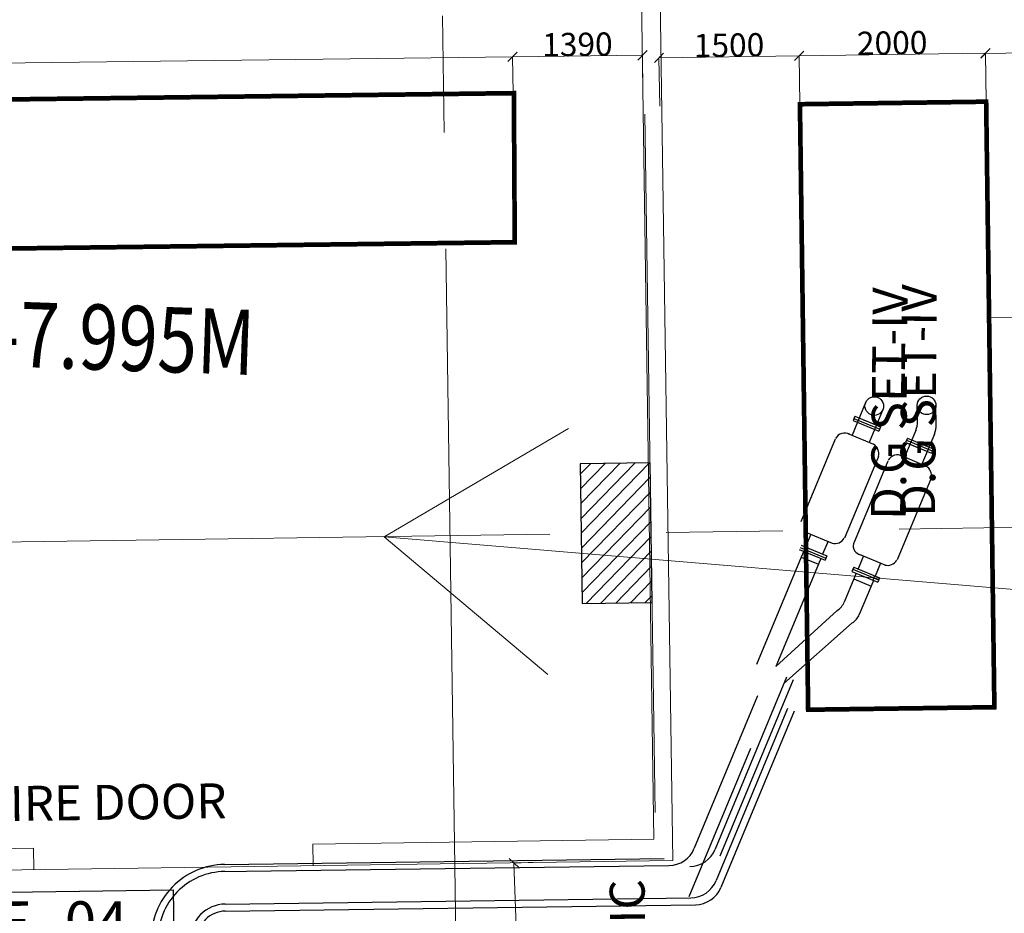
# Model space of a CAD drawing. Extents: x 12337755 to 15869569, y 4232495 to 5470228.
# Drawn here: x 12751155 to 12761728, y 4660430 to 4670021 of the extents above; entities that cross this region are included whole.
import ezdxf
from ezdxf.enums import TextEntityAlignment as Align

# ---------------------------------------------------------------- set-up
doc = ezdxf.new("R2010")
doc.units = 0
doc.header["$LTSCALE"] = 10000
doc.header["$MEASUREMENT"] = 0
doc.header["$PDMODE"] = 3
doc.linetypes.add('1', pattern=[0])
doc.linetypes.add('CENTER2', pattern=[1.125, 0.75, -0.125, 0.125, -0.125])
doc.layers.get('0').update_dxf_attribs({"linetype": '1'})
for name, color, linetype in [('DIM', 6, 'Continuous'), ('E-EQP', 3, 'Continuous'), ('EL-EX-PIPE', 31, 'Continuous'), ('GRID MARKING', 1, 'Continuous'), ('TER. HATCH', 8, 'Continuous')]:
    doc.layers.add(name, color=color, linetype=linetype)
for name, color, linetype, lineweight in [('E-CTPIPES', 210, 'Continuous', 13), ('E-DIM', 32, 'Continuous', 13), ('GCTEXT', 5, 'Continuous', 0), ('GRID', 8, 'CENTER2', 9), ('HATCH', 252, 'Continuous', 13), ('parking', 2, 'Continuous', 0), ('TEXT', 7, 'Continuous', 18), ('V.COL', 7, 'Continuous', 25), ('WALL', 12, 'Continuous', 18)]:
    doc.layers.add(name, color=color, linetype=linetype, lineweight=lineweight)
doc.styles.add('ARIAL', font='ARIAL.TTF')
doc.styles.add('bold', font='helv.shx')
doc.styles.add('d125', font='romans.shx', dxfattribs={"width": 0.8, "height": 600})
doc.styles.add('RMJM-DIM', font='romand.shx', dxfattribs={"width": 0.8})
doc.styles.get("Standard").update_dxf_attribs({"font": 'romans.shx'})
doc.dimstyles.new('d125', dxfattribs={"dimscale": 125, "dimtxt": 600, "dimasz": 2, "dimexe": 1.5, "dimexo": 1, "dimgap": 1, "dimtad": 1, "dimdec": 0, "dimrnd": 5, "dimzin": 4, "dimdsep": 46, "dimtxsty": 'd125', "dimblk1": 'ARCHTICK', "dimblk2": 'ARCHTICK', "dimsah": 1, "dimcen": 3, "dimdle": 1.5, "dimclrd": 8, "dimclre": 8, "dimclrt": 256, "dimadec": 0, "dimazin": 0, "dimtfac": 4, "dimtdec": 0, "dimtofl": 0, "dimtmove": 2, "dimatfit": 0, "dimldrblk": 'CLOSEDBLANK', "dimfxl": 0, "dimtolj": 1, "dimtzin": 0, "dimlwd": 13, "dimlwe": 18, "dimarcsym": 0})
doc.dimstyles.get("Standard").update_dxf_attribs({"dimtxt": 1200, "dimasz": 350, "dimexe": 0.18, "dimexo": 0.0625, "dimgap": 0.09, "dimtad": 0, "dimdec": 0, "dimrnd": 5, "dimzin": 0, "dimdsep": 46, "dimtxsty": 'Standard', "dimblk": 'OBLIQUE', "dimcen": 0.09, "dimclrd": 256, "dimclre": 256, "dimclrt": 256, "dimazin": 0, "dimtfac": 1, "dimtdec": 0, "dimtofl": 0, "dimtmove": 0, "dimatfit": 3, "dimfxl": 0, "dimtolj": 1, "dimtzin": 0, "dimlwd": -1, "dimlwe": -1, "dimarcsym": 0})

# ---------------------------------------------------------------- blocks, each defined once
blk = doc.blocks.new('_Oblique')
at = {"color": 0, "linetype": 'ByBlock', "lineweight": -2}
blk.add_line((-0.5, -0.5), (0.5, 0.5), dxfattribs=at)
blk = doc.blocks.new('*D1360')
at = {"layer": 'Defpoints', "color": 0}
for p in [(12756462, 4660969), (12756693, 4660977), (12756799, 4657978)]:
    blk.add_point(p, dxfattribs=at)
at = {"layer": 'E-DIM'}
for p, q in [((12756693, 4660977), (12756462, 4660969)), ((12756568, 4657970), (12756462, 4660969)), ((12756799, 4657978), (12756568, 4657970))]:
    blk.add_line(p, q, dxfattribs=at)
at = {"layer": 'E-DIM', "xscale": 100, "yscale": 100, "zscale": 100}
for p, rotation in [((12756462, 4660969), 92.02491388629987), ((12756568, 4657970), 272.0249138862999)]:
    blk.add_blockref('_Oblique', p, dxfattribs=dict(at, rotation=rotation))
at = {"layer": 'E-DIM', "insert": (12756640, 4659474), "char_height": 250, "attachment_point": 5, "rotation": 272.0249}
blk.add_mtext('\\A1;3000', dxfattribs=at)
blk = doc.blocks.new('*D1372')
at = {"layer": 'Defpoints', "color": 0}
for p in [(12763526, 4669688), (12761533, 4669141, 0), (12763533, 4669169)]:
    blk.add_point(p, dxfattribs=at)
at = {"layer": 'E-DIM'}
for p, q in [((12761526, 4669660), (12763526, 4669688)), ((12761533, 4669141), (12761526, 4669660)), ((12763533, 4669170), (12763526, 4669688))]:
    blk.add_line(p, q, dxfattribs=at)
at = {"layer": 'E-DIM', "xscale": 100, "yscale": 100, "zscale": 100}
for p, rotation in [((12761526, 4669660), 180.8093695412486), ((12763526, 4669688), 0.8093695412485893)]:
    blk.add_blockref('_Oblique', p, dxfattribs=dict(at, rotation=rotation))
at = {"layer": 'E-DIM', "insert": (12762524, 4669799), "char_height": 250, "attachment_point": 5, "rotation": 0.8094}
blk.add_mtext('\\A1;2000', dxfattribs=at)
blk = doc.blocks.new('*D1373')
at = {"layer": 'Defpoints', "color": 0}
for p in [(12761526, 4669661), (12761533, 4669142), (12759534, 4669114, 0)]:
    blk.add_point(p, dxfattribs=at)
at = {"layer": 'E-DIM'}
for p, q in [((12759526, 4669633), (12761526, 4669661)), ((12761533, 4669142), (12761526, 4669661)), ((12759534, 4669114), (12759526, 4669633))]:
    blk.add_line(p, q, dxfattribs=at)
at = {"layer": 'E-DIM', "xscale": 100, "yscale": 100, "zscale": 100}
for p, rotation in [((12759526, 4669633), 180.8093695413584), ((12761526, 4669661), 0.8093695413583184)]:
    blk.add_blockref('_Oblique', p, dxfattribs=dict(at, rotation=rotation))
at = {"layer": 'E-DIM', "insert": (12760524, 4669772), "char_height": 250, "attachment_point": 5, "rotation": 0.8094}
blk.add_mtext('\\A1;2000', dxfattribs=at)
blk = doc.blocks.new('*D1374')
at = {"layer": 'Defpoints', "color": 0}
for p in [(12759526, 4669634), (12758028, 4669094, 0), (12759534, 4669115)]:
    blk.add_point(p, dxfattribs=at)
at = {"layer": 'E-DIM'}
for p, q in [((12758020, 4669613), (12759526, 4669634)), ((12758028, 4669094), (12758020, 4669613)), ((12759534, 4669115), (12759526, 4669634))]:
    blk.add_line(p, q, dxfattribs=at)
at = {"layer": 'E-DIM', "xscale": 100, "yscale": 100, "zscale": 100}
for p, rotation in [((12758020, 4669613), 180.8093695416491), ((12759526, 4669634), 0.8093695416492119)]:
    blk.add_blockref('_Oblique', p, dxfattribs=dict(at, rotation=rotation))
at = {"layer": 'E-DIM', "insert": (12758772, 4669748), "char_height": 250, "attachment_point": 5, "rotation": 0.8094}
blk.add_mtext('\\A1;1500', dxfattribs=at)
blk = doc.blocks.new('LEVELTAG04')
for points in [[(0, 2.5), (0, 1.25), (1.25, 1.25, 0.414214)], [(0, 1.25), (-1.25, 1.25, 0.414214), (0, 0)]]:
    blk.add_hatch(color=256).paths.add_polyline_path(points)
for p, q in [((0, -0.5), (0, 3)), ((1.75, 1.25), (-1.75, 1.25))]:
    blk.add_line(p, q)
blk.add_circle((0, 1.25), 1.25)
at = {"style": 'bold', "width": 0.9}
for tag, p in [('FFL', (0, -3.277)), ('LEVEL', (0, -6.777))]:
    blk.add_attdef(tag, text='', height=2.5, dxfattribs=at).set_placement(p, align=Align.CENTER)
blk = doc.blocks.new('*D1398')
at = {"layer": 'Defpoints', "color": 0}
for p in [(12763526, 4669688), (12761533, 4669141, 0), (12763533, 4669169)]:
    blk.add_point(p, dxfattribs=at)
at = {"layer": 'E-DIM'}
for p, q in [((12761526, 4669660), (12763526, 4669688)), ((12761533, 4669141), (12761526, 4669660)), ((12763533, 4669169), (12763526, 4669688))]:
    blk.add_line(p, q, dxfattribs=at)
at = {"layer": 'E-DIM', "xscale": 100, "yscale": 100, "zscale": 100}
for p, rotation in [((12761526, 4669660), 180.8093695185496), ((12763526, 4669688), 0.8093695185495812)]:
    blk.add_blockref('_Oblique', p, dxfattribs=dict(at, rotation=rotation))
at = {"layer": 'E-DIM', "insert": (12762524, 4669799), "char_height": 250, "attachment_point": 5, "rotation": 0.8094}
blk.add_mtext('\\A1;2000', dxfattribs=at)
blk = doc.blocks.new('*D1399')
at = {"layer": 'Defpoints', "color": 0}
for p in [(12761526, 4669661), (12761533, 4669142), (12759534, 4669114, 0)]:
    blk.add_point(p, dxfattribs=at)
at = {"layer": 'E-DIM'}
for p, q in [((12759526, 4669633), (12761526, 4669661)), ((12761533, 4669142), (12761526, 4669661)), ((12759534, 4669114), (12759526, 4669633))]:
    blk.add_line(p, q, dxfattribs=at)
at = {"layer": 'E-DIM', "xscale": 100, "yscale": 100, "zscale": 100}
for p, rotation in [((12759526, 4669633), 180.8093695184658), ((12761526, 4669661), 0.80936951846578)]:
    blk.add_blockref('_Oblique', p, dxfattribs=dict(at, rotation=rotation))
at = {"layer": 'E-DIM', "insert": (12760524, 4669772), "char_height": 250, "attachment_point": 5, "rotation": 0.8094}
blk.add_mtext('\\A1;2000', dxfattribs=at)
blk = doc.blocks.new('*D1400')
at = {"layer": 'Defpoints', "color": 0}
for p in [(12759526, 4669634), (12758028, 4669094, 0), (12759534, 4669115)]:
    blk.add_point(p, dxfattribs=at)
at = {"layer": 'E-DIM'}
for p, q in [((12758020, 4669613), (12759526, 4669634)), ((12758028, 4669094), (12758020, 4669613)), ((12759534, 4669115), (12759526, 4669634))]:
    blk.add_line(p, q, dxfattribs=at)
at = {"layer": 'E-DIM', "xscale": 100, "yscale": 100, "zscale": 100}
for p, rotation in [((12758020, 4669613), 180.8093695184369), ((12759526, 4669634), 0.8093695184369132)]:
    blk.add_blockref('_Oblique', p, dxfattribs=dict(at, rotation=rotation))
at = {"layer": 'E-DIM', "insert": (12758772, 4669748), "char_height": 250, "attachment_point": 5, "rotation": 0.8094}
blk.add_mtext('\\A1;1500', dxfattribs=at)
blk = doc.blocks.new('*D1407')
at = {"layer": 'Defpoints', "color": 0}
for p in [(12756448, 4669622), (12756453, 4669233, 0), (12741452, 4669046, 0)]:
    blk.add_point(p, dxfattribs=at)
at = {"layer": 'E-DIM'}
for p, q in [((12741447, 4669435), (12756448, 4669622)), ((12756453, 4669233), (12756448, 4669622)), ((12741452, 4669046), (12741447, 4669436))]:
    blk.add_line(p, q, dxfattribs=at)
at = {"layer": 'E-DIM', "xscale": 99.99999999999999, "yscale": 100, "zscale": 100}
for p, rotation in [((12756448, 4669622), 0.713172867514716), ((12741447, 4669435), 180.7131728675147)]:
    blk.add_blockref('_Oblique', p, dxfattribs=dict(at, rotation=rotation))
at = {"layer": 'E-DIM', "insert": (12748946, 4669654), "char_height": 250, "attachment_point": 5, "rotation": 0.7132}
blk.add_mtext('\\A1;15000', dxfattribs=at)
blk = doc.blocks.new('*D1419')
at = {"layer": 'Defpoints', "color": 0}
for p in [(12757843, 4669639), (12756453, 4669233, 0), (12757848, 4669250, 0)]:
    blk.add_point(p, dxfattribs=at)
at = {"layer": 'E-DIM'}
for p, q in [((12756448, 4669622), (12757843, 4669639)), ((12756453, 4669233), (12756448, 4669622)), ((12757848, 4669251), (12757843, 4669640))]:
    blk.add_line(p, q, dxfattribs=at)
at = {"layer": 'E-DIM', "xscale": 100, "yscale": 100, "zscale": 100}
for p, rotation in [((12756448, 4669622), 180.7131728677024), ((12757843, 4669639), 0.7131728677024322)]:
    blk.add_blockref('_Oblique', p, dxfattribs=dict(at, rotation=rotation))
at = {"layer": 'E-DIM', "insert": (12757144, 4669756), "char_height": 250, "attachment_point": 5, "rotation": 0.7132}
blk.add_mtext('\\A1;1390', dxfattribs=at)
blk = doc.blocks.new('_ARCHTICK')
at = {"color": 0, "linetype": 'ByBlock', "const_width": 0.15}
blk.add_lwpolyline([(-0.5, -0.5), (0.5, 0.5)], dxfattribs=at)
blk = doc.blocks.new('1stbase')
at = {"layer": 'TER. HATCH', "linetype": 'Continuous', "lineweight": -2}
h = blk.add_hatch(dxfattribs=at)
h.set_pattern_fill('ANSI31', color=256, scale=900, angle=33.04441, style=0)
h.set_pattern_definition([(78.044408, (-1257420.87, -1099850.14), (-110.059701, 23.3047686), [])])
h.paths.add_polyline_path([(55343.4, 40934.2), (54714.7, 40525.3), (55532.6, 39267.9), (56161.3, 39676.8)])
at = {"layer": 'GRID', "lineweight": 0}
for p, q in [((81935.2, 68.9, 80.5), (39666.3, 65025.3, 80.5)), ((80898.2, -2295.6, 13.3), (37702.7, 64084.5, 13.3)), ((-36317.7, -19587, 80.5), (67070.8, 47668.3, 80.5))]:
    blk.add_line(p, q, dxfattribs=at)
at = {"layer": 'V.COL', "elevation": 13.3}
blk.add_lwpolyline([(55532.5, 39267.8), (56161.2, 39676.8), (55343.3, 40934.2), (54714.6, 40525.2)], close=True, dxfattribs=at)

msp = doc.modelspace()

# ---------------------------------------------------------------- hatches: boundary and pattern name
at = {"layer": 'HATCH', "ltscale": 0.5}
h = msp.add_hatch(dxfattribs=at)
h.set_pattern_fill('ANSI31', color=256, scale=2000, angle=12.78194, style=0)
h.set_pattern_definition([(57.7819363, (-2274135.14, 8913564.47), (-211.506281, 133.2857575), [])])
edge = h.paths.add_edge_path()
edge.add_line((12739534.6, 4675313.5), (12737733.9, 4675287.7))
edge.add_line((12737733.9, 4675287.7), (12738051.5, 4653105.8))
edge.add_line((12738051.5, 4653105.8), (12748846.1, 4653262.2))
edge.add_line((12748846.1, 4653262.2), (12748921, 4648029))
edge.add_line((12748921, 4648029), (12752167.3, 4647888.2))
edge.add_line((12752167.3, 4647888.2), (12752083.2, 4653688.4))
edge.add_line((12752083.2, 4653688.4), (12750040.5, 4653658.8))
edge.add_line((12750040.5, 4653658.8), (12750011.2, 4655679.3))
edge.add_line((12750011.2, 4655679.3), (12739810.5, 4655533.2))
edge.add_line((12739810.5, 4655533.2), (12739797.4, 4656449.2))
edge.add_line((12739797.4, 4656449.2), (12740031, 4656452.6))
edge.add_line((12740031, 4656452.6), (12739968.9, 4660734.4))
edge.add_line((12739968.9, 4660734.4), (12740342.5, 4660739.8))
edge.add_line((12740342.5, 4660739.8), (12740177.2, 4672282.3))
edge.add_line((12740177.2, 4672282.3), (12739568.1, 4672273.6))
edge.add_line((12739568.1, 4672273.6), (12739523.9, 4675313.3))

# ---------------------------------------------------------------- linework, layer by layer
at = {"layer": 'DIM'}
msp.add_lwpolyline([(12748013.4, 4660613.1), (12752802.5, 4660681.9), (12752837.2, 4658264), (12748048.1, 4658195.2)], close=True, dxfattribs=at)
at = {"layer": 'E-CTPIPES'}
msp.add_line((12761583.3, 4666824.9), (12761996.5, 4666830.4), dxfattribs=at)
at = {"layer": 'E-EQP', "const_width": 50}
for points in [[(12741475.5, 4667446), (12756471.1, 4667633), (12756461.7, 4669232.9), (12741452.3, 4669046.4)], [(12761533.4, 4669141.2), (12759533.6, 4669114), (12759621.9, 4662614.6), (12761621.7, 4662641.8)], [(12761533.4, 4669141.2), (12759533.6, 4669114), (12759621.9, 4662614.6), (12761621.7, 4662641.8)]]:
    msp.add_lwpolyline(points, close=True, dxfattribs=at)
at = {"layer": 'EL-EX-PIPE', "ltscale": 2000}
for p, q in [((12760242.9, 4665920.7), (12760093, 4665561)), ((12760242.9, 4665920.7), (12760093, 4665561)), ((12760795.8, 4665710.7), (12760793.5, 4665880.6)), ((12760795.8, 4665710.7), (12760793.5, 4665880.6)), ((12760996.4, 4665672), (12760993.5, 4665883.3)), ((12760996.4, 4665672), (12760993.5, 4665883.3)), ((12760122.9, 4665765.3), (12760103.7, 4665719.1)), ((12760122.9, 4665765.3), (12760103.7, 4665719.1)), ((12760122.9, 4665765.3), (12760399.9, 4665649.9)), ((12760122.9, 4665765.3), (12760399.9, 4665649.9)), ((12760123.8, 4665764.9), (12760400.7, 4665649.5)), ((12760123.8, 4665764.9), (12760400.7, 4665649.5)), ((12760427.5, 4665843.8), (12760277.6, 4665484.1)), ((12760427.5, 4665843.8), (12760277.6, 4665484.1)), ((12760103.7, 4665719.1), (12760380.6, 4665603.7)), ((12760103.7, 4665719.1), (12760380.6, 4665603.7)), ((12760104.6, 4665718.7), (12760381.5, 4665603.3)), ((12760104.6, 4665718.7), (12760381.5, 4665603.3)), ((12760104.6, 4665718.7), (12760381.5, 4665603.3)), ((12760104.6, 4665718.7), (12760381.5, 4665603.3)), ((12760113.3, 4665742.2), (12760390.3, 4665626.8)), ((12760113.3, 4665742.2), (12760390.3, 4665626.8)), ((12760399.9, 4665649.9), (12760380.6, 4665603.7)), ((12760399.9, 4665649.9), (12760380.6, 4665603.7)), ((12760046.9, 4665580.2), (12760323.8, 4665464.8)), ((12760046.9, 4665580.2), (12760323.8, 4665464.8)), ((12760776.6, 4665611.2), (12760658, 4665326.5)), ((12760776.6, 4665611.2), (12760658, 4665326.5)), ((12760977.2, 4665572.5), (12760842.6, 4665249.5)), ((12760977.2, 4665572.5), (12760842.6, 4665249.5)), ((12759912.9, 4665518.7), (12759543.2, 4664631.5)), ((12759912.9, 4665518.7), (12759543.2, 4664631.5)), ((12760687.9, 4665530.7), (12760668.7, 4665484.5)), ((12760687.9, 4665530.7), (12760668.7, 4665484.5)), ((12760668.7, 4665484.5), (12760945.6, 4665369.2)), ((12760668.7, 4665484.5), (12760945.6, 4665369.2)), ((12760669.5, 4665484.1), (12760946.4, 4665368.8)), ((12760669.5, 4665484.1), (12760946.4, 4665368.8)), ((12760669.5, 4665484.1), (12760946.4, 4665368.8)), ((12760669.5, 4665484.1), (12760946.4, 4665368.8)), ((12760678.3, 4665507.6), (12760955.2, 4665392.2)), ((12760678.3, 4665507.6), (12760955.2, 4665392.2)), ((12760687.9, 4665530.7), (12760964.8, 4665415.3)), ((12760687.9, 4665530.7), (12760964.8, 4665415.3)), ((12760688.8, 4665530.3), (12760965.7, 4665414.9)), ((12760688.8, 4665530.3), (12760965.7, 4665414.9)), ((12760377.6, 4665334.1), (12760012.2, 4664457.2)), ((12760377.6, 4665334.1), (12760012.2, 4664457.2)), ((12760611.8, 4665345.7), (12760888.8, 4665230.3)), ((12760611.8, 4665345.7), (12760888.8, 4665230.3)), ((12760964.8, 4665415.3), (12760945.6, 4665369.2)), ((12760964.8, 4665415.3), (12760945.6, 4665369.2)), ((12760477.8, 4665284.1), (12760108.2, 4664396.9)), ((12760477.8, 4665284.1), (12760108.2, 4664396.9)), ((12760942.6, 4665099.5), (12760577.2, 4664222.6)), ((12760942.6, 4665099.5), (12760577.2, 4664222.6)), ((12759650.7, 4664499.5), (12759593, 4664361)), ((12759650.7, 4664499.5), (12759593, 4664361)), ((12759604.6, 4664518.7), (12759881.5, 4664403.3)), ((12759604.6, 4664518.7), (12759881.5, 4664403.3)), ((12759546, 4664380.6), (12759822.9, 4664265.2)), ((12759546, 4664380.6), (12759822.9, 4664265.2)), ((12759546.9, 4664380.2), (12759823.8, 4664264.9)), ((12759546.9, 4664380.2), (12759823.8, 4664264.9)), ((12759835.3, 4664422.5), (12759777.6, 4664284.1)), ((12759835.3, 4664422.5), (12759777.6, 4664284.1)), ((12759526.8, 4664334.5), (12759803.7, 4664219.1)), ((12759526.8, 4664334.5), (12759803.7, 4664219.1)), ((12759536.4, 4664357.5), (12759813.3, 4664242.1)), ((12759536.4, 4664357.5), (12759813.3, 4664242.1)), ((12759573.8, 4664314.9), (12759547.9, 4664252.7)), ((12759573.8, 4664314.9), (12759547.9, 4664252.7)), ((12759822.9, 4664265.2), (12759803.7, 4664219.1)), ((12759822.9, 4664265.2), (12759803.7, 4664219.1)), ((12760215.7, 4664264.9), (12760158, 4664126.5)), ((12760215.7, 4664264.9), (12760158, 4664126.5)), ((12760169.5, 4664284.2), (12760446.4, 4664168.8)), ((12760169.5, 4664284.2), (12760446.4, 4664168.8)), ((12759547.9, 4664252.7), (12759067.6, 4663099.7)), ((12759547.9, 4664252.7), (12759067.6, 4663099.7)), ((12759732.5, 4664175.8), (12759275.4, 4663078.8)), ((12759732.5, 4664175.8), (12759275.4, 4663078.8)), ((12759547.9, 4664252.7), (12759732.5, 4664175.8)), ((12759547.9, 4664252.7), (12759732.5, 4664175.8)), ((12759758.4, 4664237.9), (12759732.5, 4664175.8)), ((12759758.4, 4664237.9), (12759732.5, 4664175.8)), ((12760400.3, 4664188), (12760342.6, 4664049.5)), ((12760400.3, 4664188), (12760342.6, 4664049.5)), ((12760110.9, 4664146.1), (12760091.7, 4664099.9)), ((12760110.9, 4664146.1), (12760091.7, 4664099.9)), ((12760091.7, 4664099.9), (12760368.6, 4663984.5)), ((12760091.7, 4664099.9), (12760368.6, 4663984.5)), ((12760101.3, 4664123), (12760378.3, 4664007.6)), ((12760101.3, 4664123), (12760378.3, 4664007.6)), ((12760110.9, 4664146.1), (12760387.9, 4664030.7)), ((12760110.9, 4664146.1), (12760387.9, 4664030.7)), ((12760111.8, 4664145.7), (12760388.7, 4664030.3)), ((12760111.8, 4664145.7), (12760388.7, 4664030.3)), ((12760138.7, 4664080.3), (12760112.8, 4664018.2)), ((12760138.7, 4664080.3), (12760112.8, 4664018.2)), ((12760335.9, 4664052.3), (12760316.7, 4664006.2)), ((12760335.9, 4664052.3), (12760316.7, 4664006.2)), ((12760112.8, 4664018.2), (12760009.7, 4663770.7)), ((12760112.8, 4664018.2), (12760009.7, 4663770.7)), ((12760112.8, 4664018.2), (12760297.5, 4663941.2)), ((12760112.8, 4664018.2), (12760297.5, 4663941.2)), ((12760323.4, 4664003.4), (12760297.5, 4663941.2)), ((12760323.4, 4664003.4), (12760297.5, 4663941.2)), ((12760387.9, 4664030.7), (12760368.6, 4663984.5)), ((12760387.9, 4664030.7), (12760368.6, 4663984.5)), ((12760297.5, 4663941.2), (12760170.8, 4663637.3)), ((12760297.5, 4663941.2), (12760170.8, 4663637.3)), ((12759935, 4663680.6), (12759275.4, 4663078.8)), ((12759935, 4663680.6), (12759275.4, 4663078.8)), ((12760096.1, 4663547.1), (12759362.2, 4662896.5)), ((12760096.1, 4663547.1), (12759362.2, 4662896.5)), ((12759390.9, 4662965.6), (12758623.9, 4661116.9)), ((12759460.1, 4662936.8), (12758674.3, 4661042.5)), ((12759078.2, 4662762.9), (12758399.5, 4661127)), ((12759078.2, 4662762.9), (12758399.5, 4661127)), ((12759401.5, 4662628.8), (12758634.5, 4660780.1)), ((12759470.7, 4662600), (12758684.8, 4660705.8)), ((12759002.1, 4662196.7), (12758342.2, 4660606.5)), ((12759002.1, 4662196.7), (12758342.2, 4660606.5)), ((12753355.4, 4660953.3), (12758076.1, 4661016.3)), ((12753322.7, 4660877.8), (12758126.4, 4660942)), ((12753361.1, 4660528.3), (12758361.4, 4660595.1)), ((12753361.1, 4660528.3), (12758361.4, 4660595.1)), ((12753362.1, 4660453.3), (12758411.8, 4660520.8)), ((12753362.1, 4660453.3), (12758411.8, 4660520.8))]:
    msp.add_line(p, q, dxfattribs=at)
for centre in [(12760331.9, 4665874.2), (12760331.9, 4665874.2), (12760893.5, 4665882), (12760893.5, 4665882)]:
    msp.add_circle(centre, 100, dxfattribs=at)
for centre, radius, start, end in [((12760545.9, 4665707.3), 250, 337.37931, 0.77833), ((12760545.9, 4665707.3), 250, 337.37931, 0.77833), ((12760746.4, 4665668.6), 250, 337.37931, 0.77833), ((12760746.4, 4665668.6), 250, 337.37931, 0.77833), ((12760015, 4665470.8), 113.8, 61.90377, 150.44444), ((12760015, 4665470.8), 113.8, 61.90377, 150.44444), ((12760259.7, 4665362.6), 121.3, 346.38415, 58.32589), ((12760259.7, 4665362.6), 121.3, 346.38415, 58.32589), ((12760580, 4665236.2), 113.8, 61.90377, 150.44444), ((12760580, 4665236.2), 113.8, 61.90377, 150.44444), ((12760824.7, 4665128.1), 121.3, 346.38415, 58.32589), ((12760824.7, 4665128.1), 121.3, 346.38415, 58.32589), ((12759909, 4664516.8), 118.2, 255.13832, 328.97854), ((12759909, 4664516.8), 118.2, 255.13832, 328.97854), ((12760203.1, 4664374.1), 97.7, 166.49541, 258.02546), ((12760203.1, 4664374.1), 97.7, 166.49541, 258.02546), ((12760473.9, 4664282.3), 118.2, 255.13832, 328.97854), ((12760473.9, 4664282.3), 118.2, 255.13832, 328.97854), ((12759825.1, 4663847.7), 200, 303.33468, 337.37931), ((12759825.1, 4663847.7), 200, 303.33468, 337.37931), ((12759986.2, 4663714.2), 200, 303.33468, 337.37931), ((12759986.2, 4663714.2), 200, 303.33468, 337.37931), ((12758122.4, 4661241.9), 300, 270.76531, 337.46793), ((12758122.4, 4661241.9), 300, 270.76531, 337.46793), ((12758346.8, 4661231.8), 300, 270.76486, 337.46793), ((12753366.1, 4660153.4), 800, 90.76486, 180.76587), ((12753366.1, 4660153.4), 800, 90.76486, 180.76587), ((12753366.1, 4660153.4), 725, 90.76486, 180.76587), ((12753366.1, 4660153.4), 725, 90.76486, 180.76587), ((12758357.4, 4660895.1), 300, 270.76486, 337.46793), ((12758407.7, 4660820.7), 300, 270.76486, 337.46793), ((12758407.7, 4660820.7), 300, 270.76486, 337.46793), ((12753366.1, 4660153.4), 375, 90.76486, 180.76587), ((12753366.1, 4660153.4), 375, 90.76486, 180.76587), ((12753366.1, 4660153.4), 300, 90.76486, 180.76587), ((12753366.1, 4660153.4), 300, 90.76486, 180.76587)]:
    msp.add_arc(centre, radius, start, end, dxfattribs=at)
at = {"layer": 'GCTEXT'}
for p, q in [((12757788.6, 4673345.4), (12757964.2, 4661225.1)), ((12757788.6, 4673345.4), (12757964.2, 4661225.1)), ((12757988.6, 4673348), (12758167.5, 4660998)), ((12757988.6, 4673348), (12758167.5, 4660998)), ((12757964.2, 4661225.1), (12754302.7, 4661172)), ((12751303, 4661128.6), (12740557.5, 4660972.9)), ((12751306.4, 4660898.6), (12751303, 4661128.6)), ((12754306.1, 4660942), (12754302.7, 4661172)), ((12758168.4, 4660998), (12739968.9, 4660734.4))]:
    msp.add_line(p, q, dxfattribs=at)
at = {"layer": 'WALL'}
msp.add_line((12758165, 4661228), (12758164.2, 4661228), dxfattribs=at)

# ---------------------------------------------------------------- block references
at = {"layer": 'GRID MARKING', "rotation": 327.7819362609113}
msp.add_blockref('1stbase', (12689278.4, 4660139.4, -80.5), dxfattribs=at)
at = {"layer": 'TEXT', "color": 3}
ref = msp.add_blockref('LEVELTAG04', (12750069.6, 4666366, 0), dxfattribs=dict(at, xscale=226.1452654205896, yscale=226.1452654205453, zscale=226.1452654306255, rotation=357.9904301289319))
ref.add_attrib('FFL', '   -7.995M', dxfattribs={"layer": '0', "height": 699.02, "rotation": 357.99043, "style": 'RMJM-DIM', "width": 0.8}).set_placement((12752017.5, 4666263.8, 0), align=Align.CENTER)

# ---------------------------------------------------------------- texts
at = {"layer": 'E-EQP', "style": 'ARIAL'}
for s, rotation, p in [('D.G SET-IV', 89.53168, (12760670.2, 4664650.2, 0)), ('D.G SET-IV', 89.53168, (12760983.9, 4664683.9, 0)), ('FIRE DOOR', 0.77828, (12750769.1, 4661415.5, 0)), ('FIRE DOOR', 0.77828, (12750769.1, 4661415.5, 0)), ('ACOUSTIC', 90.77828, (12757897.7, 4658324.3, 0)), ('ACOUSTIC', 90.77828, (12757897.7, 4658324.3, 0))]:
    msp.add_text(s, height=375, rotation=rotation, dxfattribs=at).set_placement(p)
at = {"layer": 'TEXT', "style": 'ARIAL'}
msp.add_text('STAIRCASE -04', height=450, rotation=0.04556, dxfattribs=at).set_placement((12748117.7, 4660105.1))

# ---------------------------------------------------------------- dimensions: what is measured, and where the dimension line sits
at = {"layer": 'E-DIM', "color": 32}
for p1, p2, distance, text, picture, middle in [((12756452.7, 4669233.1, 0), (12757847.9, 4669250.5, 0), 389, '1390', '*D1419', (12757143.9, 4669755.8, 0)), ((12758027.8, 4669093.9, 0), (12759533.6, 4669115.2, 0), 518.8, '1500', '*D1374', (12758771.6, 4669748.3, 0)), ((12758027.8, 4669093.9, 0), (12759533.6, 4669115.2, 0), 518.8, '1500', '*D1400', (12758771.6, 4669748.3, 0)), ((12741452.3, 4669046.4, 0), (12756452.7, 4669233.1, 0), 389, '15000', '*D1407', (12748946.1, 4669653.8, 0))]:
    dim = msp.add_aligned_dim(p1=p1, p2=p2, distance=distance, text=text, dimstyle='Standard', override={"dimtxt": 250, "dimasz": 100, "dimtad": 1}, dxfattribs=at)
    dim.commit()
    dim.dimension.update_dxf_attribs({"geometry": picture, "text_midpoint": middle})
for p1, p2, distance, picture, middle in [((12759533.6, 4669114, 0), (12761533.4, 4669142.3, 0), 518.8, '*D1399', (12760524.4, 4669772, 0)), ((12759533.6, 4669114, 0), (12761533.4, 4669142.3, 0), 518.8, '*D1373', (12760524.4, 4669772, 0)), ((12761533.4, 4669141.2, 0), (12763533.2, 4669169.4, 0), 518.8, '*D1372', (12762524.2, 4669799.1, 0)), ((12761533.4, 4669141.2, 0), (12763533.2, 4669169.4, 0), 518.8, '*D1398', (12762524.2, 4669799.1, 0)), ((12756798.7, 4657977.8, 0), (12756692.6, 4660976.7, 0), 230.4, '*D1360', (12756640.4, 4659473.5, 0))]:
    dim = msp.add_aligned_dim(p1=p1, p2=p2, distance=distance, dimstyle='Standard', override={"dimtxt": 250, "dimasz": 100, "dimtad": 1}, dxfattribs=at)
    dim.commit()
    dim.dimension.update_dxf_attribs({"geometry": picture, "text_midpoint": middle})

# ---------------------------------------------------------------- leaders
at = {"layer": 'parking', "ltscale": 0.5}
msp.add_leader([(12755068.8, 4664468.7, 0), (12780835.5, 4662327.2, 0), (12783007.7, 4662452.5, 0)], dimstyle='d125', override={"dimasz": 15, "dimtad": 0, "dimclrd": 2, "dimadec": 2, "dimldrblk": 'Open90', "dimfxl": 0.18, "dimarcsym": 1}, dxfattribs=at)

doc.saveas('drawing.dxf')
